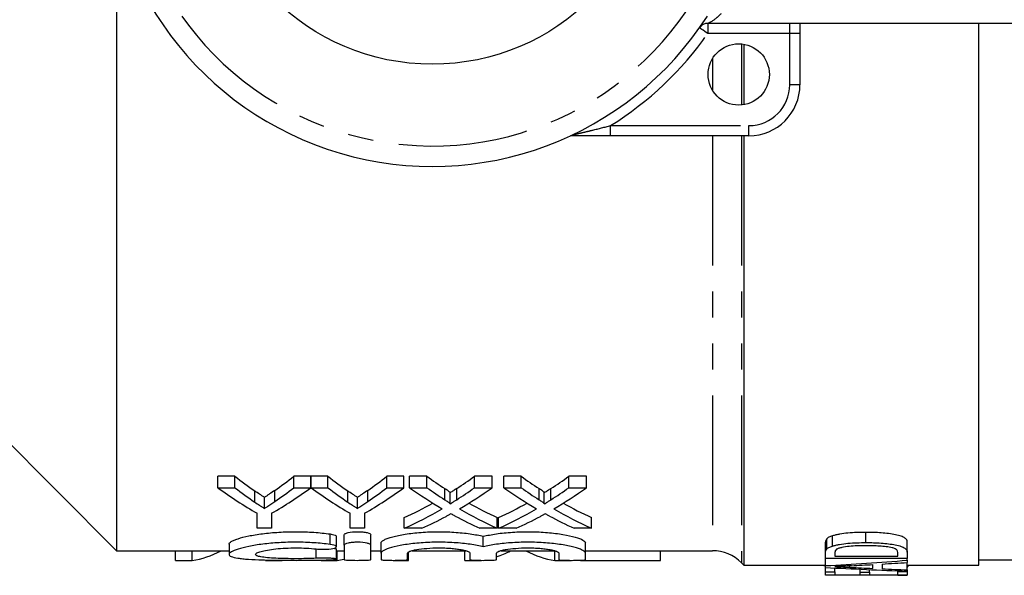
# Model space of a CAD drawing. Extents: x 98 to 309, y 75 to 279.
# Drawn here: x 139 to 187, y 75 to 102 of the extents above; entities that cross this region are included whole.
import ezdxf

# ---------------------------------------------------------------- set-up
doc = ezdxf.new("R2010")
doc.units = 0
doc.linetypes.add('PHANTOM', pattern=[12.7, 6.35, -1.27, 1.27, -1.27, 1.27, -1.27])
doc.layers.get('0').update_dxf_attribs({"linetype": 'CONTINUOUS'})

msp = doc.modelspace()

# ---------------------------------------------------------------- linework, layer by layer
at = {"color": 7, "linetype": 'CONTINUOUS'}
for p, q in [((143.584, 106.781), (143.584, 76.14)), ((190.368, 101.94), (172.525, 101.94)), ((177.034, 101.94), (177.034, 101.44)), ((185.784, 75.44), (185.784, 101.94)), ((177.034, 101.44), (177.034, 98.94)), ((174.284, 100.919), (174.284, 97.961)), ((174.534, 96.44), (167.766, 96.44)), ((174.284, 96.44), (174.284, 75.44)), ((137.784, 81.94), (143.584, 76.14)), ((149.376, 79.782), (148.541, 79.782)), ((148.541, 79.225), (148.541, 79.782)), ((149.376, 79.225), (149.376, 79.782)), ((153.093, 79.782), (152.258, 79.782)), ((152.258, 79.225), (152.258, 79.782)), ((153.093, 79.225), (153.093, 79.782)), ((153.927, 79.782), (153.103, 79.782)), ((153.103, 79.225), (153.103, 79.782)), ((153.927, 79.225), (153.927, 79.782)), ((157.644, 79.782), (156.81, 79.782)), ((156.81, 79.225), (156.81, 79.782)), ((157.644, 79.225), (157.644, 79.782)), ((158.773, 79.782), (157.923, 79.782)), ((157.923, 79.225), (157.923, 79.782)), ((158.773, 79.225), (158.773, 79.782)), ((161.962, 79.782), (161.1, 79.782)), ((161.1, 79.225), (161.1, 79.782)), ((161.962, 79.225), (161.962, 79.782)), ((163.388, 79.782), (162.539, 79.782)), ((162.539, 79.225), (162.539, 79.782)), ((163.388, 79.225), (163.388, 79.782)), ((166.577, 79.782), (165.716, 79.782)), ((165.716, 79.225), (165.716, 79.782)), ((166.577, 79.225), (166.577, 79.782)), ((148.541, 79.225), (149.376, 79.225)), ((150.345, 78.523), (150.345, 79.068)), ((151.327, 78.547), (151.327, 79.093)), ((152.258, 79.225), (153.093, 79.225)), ((153.103, 79.225), (153.927, 79.225)), ((154.897, 78.523), (154.897, 79.068)), ((155.878, 78.547), (155.878, 79.093)), ((156.81, 79.225), (157.644, 79.225)), ((157.923, 79.225), (158.773, 79.225)), ((159.645, 78.637), (159.645, 79.184)), ((160.231, 78.637), (160.231, 79.184)), ((161.1, 79.225), (161.962, 79.225)), ((162.539, 79.225), (163.388, 79.225)), ((164.261, 78.637), (164.261, 79.184)), ((164.846, 78.637), (164.846, 79.184)), ((165.716, 79.225), (166.577, 79.225)), ((150.818, 78.212), (150.818, 78.752)), ((155.369, 78.212), (155.369, 78.752)), ((159.905, 78.431), (159.905, 78.975)), ((164.52, 78.431), (164.52, 78.975)), ((150.464, 77.238), (150.464, 77.972)), ((151.17, 77.972), (151.17, 77.238)), ((155.016, 77.238), (155.016, 77.972)), ((155.721, 77.972), (155.721, 77.238)), ((157.667, 77.238), (157.667, 77.762)), ((162.218, 77.238), (162.218, 77.762)), ((162.282, 77.238), (162.282, 77.762)), ((166.834, 77.238), (166.834, 77.762)), ((151.17, 77.238), (150.464, 77.238)), ((155.721, 77.238), (155.016, 77.238)), ((158.527, 77.238), (157.667, 77.238)), ((162.218, 77.238), (161.368, 77.238)), ((163.143, 77.238), (162.282, 77.238)), ((166.834, 77.238), (165.983, 77.238)), ((154.342, 76.335), (154.342, 76.845)), ((154.73, 76.414), (154.73, 76.925)), ((156.03, 76.414), (156.03, 76.925)), ((161.532, 76.336), (161.532, 76.847)), ((178.342, 76.224), (178.342, 76.724)), ((178.628, 76.371), (178.628, 76.871)), ((180.263, 76.54), (180.263, 77.04)), ((149.088, 76.466), (149.088, 75.965)), ((154.342, 75.731), (154.342, 76.232)), ((154.73, 76.414), (154.73, 75.706)), ((156.03, 75.706), (156.03, 76.414)), ((156.53, 76.021), (156.53, 76.527)), ((166.534, 76.021), (166.534, 76.527)), ((178.284, 76.056), (178.284, 76.556)), ((182.284, 76.071), (182.284, 76.571)), ((143.584, 76.14), (149.088, 76.14)), ((146.465, 75.672), (146.465, 76.14)), ((146.465, 75.672), (147.284, 75.672)), ((147.284, 75.672), (147.284, 76.14)), ((150.868, 75.672), (151.687, 75.672)), ((153.599, 75.672), (154.386, 75.672)), ((154.342, 76.14), (154.73, 76.14)), ((154.386, 75.672), (154.386, 76.14)), ((156.03, 76.14), (156.53, 76.14)), ((156.53, 76.021), (156.53, 75.706)), ((157.118, 75.672), (157.868, 75.672)), ((157.83, 75.706), (157.83, 76.021)), ((157.868, 75.672), (157.868, 76.055)), ((158.048, 76.14), (160.673, 76.14)), ((160.632, 75.672), (160.632, 76.14)), ((160.632, 75.672), (161.451, 75.672)), ((160.882, 76.021), (160.882, 75.706)), ((162.182, 75.706), (162.182, 76.021)), ((162.4, 76.14), (165.025, 76.14)), ((165.034, 75.672), (165.034, 76.14)), ((165.034, 75.672), (165.853, 75.672)), ((165.234, 76.021), (165.234, 75.706)), ((166.284, 75.672), (170.201, 75.672)), ((166.534, 76.14), (172.756, 76.14)), ((166.534, 75.706), (166.534, 76.021)), ((170.201, 75.672), (170.201, 76.14)), ((178.284, 75.766), (178.284, 76.056)), ((182.284, 75.766), (178.284, 75.766)), ((178.284, 75.413), (178.284, 75.766)), ((178.746, 76.058), (178.746, 75.883)), ((178.746, 75.883), (181.823, 75.883)), ((181.823, 75.883), (181.823, 76.061)), ((182.284, 76.071), (182.284, 75.766)), ((182.284, 75.675), (182.284, 75.766)), ((182.284, 75.675), (182.284, 75.566)), ((185.784, 75.69), (188.284, 75.69)), ((174.17, 75.554), (174.284, 75.44)), ((174.284, 75.44), (178.284, 75.44)), ((178.233, 75.383), (178.233, 75.44)), ((178.284, 75.323), (178.284, 75.413)), ((178.284, 75.114), (178.284, 75.323)), ((178.746, 75.114), (178.746, 75.299)), ((179.481, 75.33), (179.481, 75.405)), ((179.977, 75.099), (179.977, 75.239)), ((180.438, 75.099), (180.438, 75.218)), ((180.592, 75.277), (180.592, 75.466)), ((181.054, 75.492), (181.054, 75.257)), ((182.277, 75.319), (182.336, 75.383)), ((182.284, 75.205), (182.284, 75.566)), ((182.284, 75.44), (185.784, 75.44)), ((182.284, 75.205), (182.284, 75.142)), ((182.336, 75.383), (182.336, 75.44)), ((178.284, 74.953), (178.284, 75.114)), ((178.284, 75.114), (178.746, 75.114)), ((182.284, 74.953), (178.284, 74.953)), ((178.746, 75.114), (178.746, 74.97)), ((178.746, 74.97), (179.977, 74.97)), ((179.977, 74.97), (179.977, 75.099)), ((179.977, 75.099), (180.438, 75.099)), ((180.438, 75.099), (180.438, 74.97)), ((180.438, 74.97), (181.823, 74.97)), ((181.823, 75.124), (181.823, 75.16)), ((181.823, 75.124), (182.284, 75.124)), ((181.823, 74.97), (181.823, 75.124)), ((181.823, 74.942), (181.823, 74.953)), ((181.823, 74.942), (182.284, 74.942)), ((181.823, 74.94), (181.823, 74.942)), ((181.823, 74.94), (182.284, 74.94)), ((182.284, 75.124), (182.284, 75.142)), ((182.284, 75.124), (182.284, 74.953)), ((182.284, 74.942), (182.284, 74.953)), ((182.284, 74.942), (182.284, 74.94))]:
    msp.add_line(p, q, dxfattribs=at)
at = {"color": 8, "linetype": 'PHANTOM'}
for p, q in [((172.525, 101.94), (172.525, 101.44)), ((176.534, 101.44), (176.534, 101.94)), ((176.534, 101.44), (172.525, 101.44)), ((177.034, 101.44), (176.534, 101.44)), ((176.534, 98.94), (176.534, 101.44)), ((174.17, 100.934), (174.17, 97.946)), ((172.756, 100.225), (172.756, 98.655)), ((177.034, 98.94), (176.534, 98.94)), ((167.766, 96.44), (167.766, 96.94)), ((167.766, 96.94), (174.534, 96.94)), ((174.534, 96.44), (174.534, 96.94)), ((172.756, 96.44), (172.756, 76.14)), ((174.17, 96.44), (174.17, 75.554)), ((154.03, 76.451), (154.03, 76.963)), ((153.353, 75.775), (153.353, 76.228))]:
    msp.add_line(p, q, dxfattribs=at)
at = {"color": 8, "linetype": 'PHANTOM', "flags": 128}
msp.add_lwpolyline([(172.525, 101.44), (172.445, 101.496), (172.369, 101.55), (172.298, 101.6), (172.236, 101.644), (172.185, 101.679), (172.147, 101.706), (172.124, 101.722), (172.116, 101.728)], dxfattribs=at)
at = {"color": 7, "linetype": 'CONTINUOUS'}
for centre, radius in [((159.034, 110.94), 11), ((174.034, 99.44), 1.5)]:
    msp.add_circle(centre, radius, dxfattribs=at)
for centre, radius, start, end in [((159.034, 110.94), 16, 32.6901, 327.3099), ((172.525, 101.44), 0.5, 90, 144.8473), ((174.534, 98.94), 2.5, 270, 0), ((172.756, 74.14), 2, 45, 90)]:
    msp.add_arc(centre, radius, start, end, dxfattribs=at)
at = {"color": 8, "linetype": 'PHANTOM'}
for centre, radius, start, end in [((159.034, 110.94), 15, 21.2, 338.8), ((159.034, 110.94), 16.5, 301.9527, 324.8473), ((174.534, 98.94), 2, 270, 0)]:
    msp.add_arc(centre, radius, start, end, dxfattribs=at)
at = {"color": 7, "linetype": 'CONTINUOUS'}
for centre, major_axis, ratio, start_param, end_param in [((159.208, 110.94), (0, 34.8), 0.634338, 2.679969, 2.728459), ((142.446, 110.94), (0, 34.8), 0.633084, 3.556518, 3.603216), ((163.759, 110.94), (0, 34.8), 0.634338, 2.679969, 2.728459), ((146.997, 110.94), (0, 34.8), 0.633084, 3.556518, 3.603216), ((169.454, 110.94), (0, 34.8), 0.689082, 2.679969, 2.72021), ((150.465, 110.94), (0, 34.8), 0.686166, 3.562943, 3.603216), ((174.069, 110.94), (0, 34.8), 0.689082, 2.679969, 2.72021), ((155.08, 110.94), (0, 34.8), 0.686166, 3.562943, 3.603216), ((158.885, 110.94), (0, 35.3), 0.667362, 2.687003, 2.776044), ((159.208, 110.94), (0, 35.3), 0.634338, 2.687003, 2.73466), ((142.749, 110.94), (0, 35.3), 0.667362, 3.507141, 3.596182), ((142.446, 110.94), (0, 35.3), 0.633084, 3.550288, 3.596182), ((163.393, 110.94), (0, 35.3), 0.663892, 2.687003, 2.776044), ((163.759, 110.94), (0, 35.3), 0.634338, 2.687003, 2.73466), ((147.3, 110.94), (0, 35.3), 0.667362, 3.507141, 3.596182), ((146.997, 110.94), (0, 35.3), 0.633084, 3.550288, 3.596182), ((168.604, 110.94), (0, 35.3), 0.689072, 2.687003, 2.758638), ((169.454, 110.94), (0, 35.3), 0.689082, 2.687003, 2.72655), ((150.465, 110.94), (0, 35.3), 0.686166, 3.556604, 3.596182), ((151.318, 110.94), (0, 35.3), 0.68669, 3.524303, 3.596182), ((173.219, 110.94), (0, 35.3), 0.689072, 2.687003, 2.758638), ((174.069, 110.94), (0, 35.3), 0.689082, 2.687003, 2.72655), ((155.08, 110.94), (0, 35.3), 0.686166, 3.556604, 3.596182), ((155.934, 110.94), (0, 35.3), 0.68669, 3.524303, 3.596182), ((150.455, 110.94), (0, 34.8), 0.686895, 3.448093, 3.509765), ((150.455, 110.94), (0, 35.3), 0.686895, 3.443614, 3.524548), ((169.452, 110.94), (0, 35.3), 0.688947, 2.758882, 2.839572), ((169.452, 110.94), (0, 34.8), 0.688947, 2.773611, 2.835092), ((155.07, 110.94), (0, 34.8), 0.686895, 3.448093, 3.509765), ((155.07, 110.94), (0, 35.3), 0.686895, 3.443614, 3.524548), ((174.068, 110.94), (0, 35.3), 0.688947, 2.758882, 2.839572), ((174.068, 110.94), (0, 34.8), 0.688947, 2.773611, 2.835092), ((151.309, 110.94), (0, 35.3), 0.687427, 3.443614, 3.495107), ((168.6, 110.94), (0, 35.3), 0.688776, 2.786687, 2.839572), ((155.925, 110.94), (0, 35.3), 0.687427, 3.443614, 3.495107), ((173.215, 110.94), (0, 35.3), 0.688776, 2.786687, 2.839572), ((146.804, 110.94), (0, 35.3), 0.320011, 3.184098, 3.310103), ((153.878, 110.94), (0, 35.3), 0.338341, 3.184098, 3.211369), ((160.971, 110.94), (0, 35.3), 0.320011, 3.249017, 3.310103), ((165.515, 110.94), (0, 35.3), 0.32057, 2.973082, 3.099087), ((161.928, 110.44), (100.577, 0), 0.352965, 4.875745, 4.916199), ((193.003, 110.44), (100.52, 0), 0.353165, 4.565436, 4.605554), ((195.599, 110.44), (109.098, 0), 0.325397, 4.564112, 4.574397), ((161.9, 110.44), (109.018, 0), 0.325635, 4.875013, 4.884697), ((161.931, 110.44), (108.838, 0), 0.326172, 4.889005, 4.900504), ((195.563, 110.44), (108.838, 0), 0.326172, 4.57868, 4.590082)]:
    msp.add_ellipse(centre, major_axis=major_axis, ratio=ratio, start_param=start_param, end_param=end_param, dxfattribs=at)
at = {"color": 8, "linetype": 'PHANTOM'}
for points, knots in [([(173.168, 102.411), (173.072, 102.321), (172.787, 102.055), (172.63, 101.986), (172.525, 101.94)], [0, 0, 0, 0, 0.334489, 1, 1, 1, 1]), ([(165.901, 96.488), (165.903, 96.489), (165.909, 96.49), (165.945, 96.498), (166.007, 96.512), (166.174, 96.549), (166.481, 96.62), (167.039, 96.753), (167.473, 96.865), (167.766, 96.94)], [0, 0, 0, 0, 0.023311, 0.061664, 0.079834, 0.147552, 0.347102, 0.55838, 1, 1, 1, 1])]:
    msp.add_open_spline(points, degree=3, knots=knots, dxfattribs=at)
at = {"color": 7, "linetype": 'CONTINUOUS'}
for points, knots in [([(167.766, 96.44), (167.428, 96.44), (166.925, 96.44), (166.303, 96.44), (165.969, 96.44), (165.831, 96.44), (165.798, 96.44)], [0, 0, 0, 0, 0.471556, 0.700114, 0.930025, 1, 1, 1, 1]), ([(150.818, 78.752), (150.779, 78.777), (150.74, 78.803), (150.7, 78.829), (150.661, 78.855), (150.621, 78.881), (150.582, 78.908), (150.503, 78.96), (150.424, 79.014), (150.345, 79.068)], [0, 0, 0, 0, 0.0002341301, 0.0002341301, 0.0002341301, 0.0004682596, 0.0004682596, 0.0004682596, 0.0009365825, 0.0009365825, 0.0009365825, 0.0009365825]), ([(151.327, 79.093), (151.243, 79.034), (151.158, 78.977), (151.073, 78.92), (151.031, 78.891), (150.989, 78.863), (150.946, 78.835), (150.904, 78.807), (150.861, 78.779), (150.818, 78.752)], [0, 0, 0, 0, 0.000504272, 0.000504272, 0.000504272, 0.000756436, 0.000756436, 0.000756436, 0.001008609, 0.001008609, 0.001008609, 0.001008609]), ([(155.369, 78.752), (155.33, 78.777), (155.291, 78.803), (155.251, 78.829), (155.212, 78.855), (155.172, 78.881), (155.133, 78.908), (155.054, 78.96), (154.975, 79.014), (154.897, 79.068)], [0, 0, 0, 0, 0.0002341301, 0.0002341301, 0.0002341301, 0.0004682596, 0.0004682596, 0.0004682596, 0.0009365825, 0.0009365825, 0.0009365825, 0.0009365825]), ([(155.878, 79.093), (155.794, 79.034), (155.709, 78.977), (155.625, 78.92), (155.582, 78.891), (155.54, 78.863), (155.497, 78.835), (155.455, 78.807), (155.412, 78.779), (155.369, 78.752)], [0, 0, 0, 0, 0.000504272, 0.000504272, 0.000504272, 0.000756436, 0.000756436, 0.000756436, 0.001008609, 0.001008609, 0.001008609, 0.001008609]), ([(159.905, 78.975), (159.904, 78.994), (159.884, 79.012), (159.843, 79.048), (159.82, 79.065), (159.748, 79.116), (159.697, 79.15), (159.645, 79.184)], [0, 0, 0, 0, 0.25, 0.25, 0.5, 0.5, 1, 1, 1, 1]), ([(160.231, 79.184), (160.177, 79.148), (160.122, 79.113), (160.068, 79.078), (160.041, 79.061), (160.014, 79.044), (159.986, 79.026), (159.959, 79.009), (159.932, 78.992), (159.905, 78.975)], [0, 0, 0, 0, 0.00030685, 0.00030685, 0.00030685, 0.0004602798, 0.0004602798, 0.0004602798, 0.0006137121, 0.0006137121, 0.0006137121, 0.0006137121]), ([(164.52, 78.975), (164.52, 78.994), (164.499, 79.012), (164.458, 79.048), (164.435, 79.065), (164.364, 79.116), (164.312, 79.15), (164.261, 79.184)], [0, 0, 0, 0, 0.25, 0.25, 0.5, 0.5, 1, 1, 1, 1]), ([(164.846, 79.184), (164.792, 79.148), (164.738, 79.113), (164.683, 79.078), (164.656, 79.061), (164.629, 79.044), (164.602, 79.026), (164.575, 79.009), (164.547, 78.992), (164.52, 78.975)], [0, 0, 0, 0, 0.00030685, 0.00030685, 0.00030685, 0.0004602798, 0.0004602798, 0.0004602798, 0.0006137121, 0.0006137121, 0.0006137121, 0.0006137121]), ([(159.645, 78.637), (159.696, 78.604), (159.748, 78.571), (159.819, 78.52), (159.843, 78.503), (159.874, 78.477), (159.884, 78.468), (159.9, 78.45), (159.904, 78.441), (159.905, 78.431)], [0, 0, 0, 0, 0.5, 0.5, 0.75, 0.75, 0.875, 0.875, 1, 1, 1, 1]), ([(159.905, 78.431), (159.932, 78.448), (159.959, 78.465), (159.986, 78.482), (160.027, 78.507), (160.068, 78.533), (160.109, 78.559), (160.149, 78.584), (160.19, 78.61), (160.231, 78.637)], [0, 0, 0, 0, 0.0001531267, 0.0001531267, 0.0001531267, 0.0003828231, 0.0003828231, 0.0003828231, 0.0006125245, 0.0006125245, 0.0006125245, 0.0006125245]), ([(164.261, 78.637), (164.312, 78.604), (164.363, 78.571), (164.435, 78.52), (164.458, 78.503), (164.489, 78.477), (164.499, 78.468), (164.515, 78.45), (164.52, 78.441), (164.52, 78.431)], [0, 0, 0, 0, 0.5, 0.5, 0.75, 0.75, 0.875, 0.875, 1, 1, 1, 1]), ([(164.52, 78.431), (164.547, 78.448), (164.575, 78.465), (164.602, 78.482), (164.643, 78.507), (164.683, 78.533), (164.724, 78.559), (164.765, 78.584), (164.806, 78.61), (164.846, 78.637)], [0, 0, 0, 0, 0.0001531267, 0.0001531267, 0.0001531267, 0.0003828231, 0.0003828231, 0.0003828231, 0.0006125245, 0.0006125245, 0.0006125245, 0.0006125245]), ([(150.345, 78.523), (150.424, 78.469), (150.503, 78.417), (150.582, 78.365), (150.621, 78.339), (150.661, 78.314), (150.7, 78.288), (150.74, 78.263), (150.779, 78.237), (150.818, 78.212)], [0, 0, 0, 0, 0.0004673847, 0.0004673847, 0.0004673847, 0.0007010958, 0.0007010958, 0.0007010958, 0.0009348132, 0.0009348132, 0.0009348132, 0.0009348132]), ([(150.818, 78.212), (150.861, 78.239), (150.904, 78.266), (150.946, 78.294), (151.01, 78.335), (151.073, 78.377), (151.137, 78.419), (151.2, 78.461), (151.264, 78.504), (151.327, 78.547)], [0, 0, 0, 0, 0.000251655, 0.000251655, 0.000251655, 0.000629169, 0.000629169, 0.000629169, 0.00100671, 0.00100671, 0.00100671, 0.00100671]), ([(154.897, 78.523), (154.975, 78.469), (155.054, 78.417), (155.133, 78.365), (155.172, 78.339), (155.212, 78.314), (155.251, 78.288), (155.291, 78.263), (155.33, 78.237), (155.369, 78.212)], [0, 0, 0, 0, 0.0004673847, 0.0004673847, 0.0004673847, 0.0007010958, 0.0007010958, 0.0007010958, 0.0009348132, 0.0009348132, 0.0009348132, 0.0009348132]), ([(155.369, 78.212), (155.412, 78.239), (155.455, 78.266), (155.497, 78.294), (155.561, 78.335), (155.625, 78.377), (155.688, 78.419), (155.752, 78.461), (155.815, 78.504), (155.878, 78.547)], [0, 0, 0, 0, 0.000251655, 0.000251655, 0.000251655, 0.000629169, 0.000629169, 0.000629169, 0.00100671, 0.00100671, 0.00100671, 0.00100671]), ([(159.946, 77.952), (159.906, 77.93), (159.867, 77.908), (159.827, 77.887), (159.808, 77.876), (159.788, 77.866), (159.769, 77.855), (159.75, 77.844), (159.73, 77.833), (159.71, 77.823)], [0, 0, 0, 0, 0.0002179562, 0.0002179562, 0.0002179562, 0.0003269385, 0.0003269385, 0.0003269385, 0.0004359211, 0.0004359211, 0.0004359211, 0.0004359211]), ([(160.151, 77.84), (160.134, 77.849), (160.117, 77.858), (160.099, 77.868), (160.074, 77.881), (160.048, 77.895), (160.022, 77.909), (159.997, 77.923), (159.971, 77.938), (159.946, 77.952)], [0, 0, 0, 0, 0.0000945847, 0.0000945847, 0.0000945847, 0.0002364641, 0.0002364641, 0.0002364641, 0.0003783464, 0.0003783464, 0.0003783464, 0.0003783464]), ([(164.561, 77.952), (164.522, 77.93), (164.482, 77.908), (164.443, 77.887), (164.423, 77.876), (164.404, 77.866), (164.384, 77.855), (164.365, 77.844), (164.345, 77.833), (164.326, 77.823)], [0, 0, 0, 0, 0.0002179562, 0.0002179562, 0.0002179562, 0.0003269385, 0.0003269385, 0.0003269385, 0.0004359211, 0.0004359211, 0.0004359211, 0.0004359211]), ([(164.766, 77.84), (164.749, 77.849), (164.732, 77.858), (164.715, 77.868), (164.689, 77.881), (164.663, 77.895), (164.638, 77.909), (164.612, 77.923), (164.587, 77.938), (164.561, 77.952)], [0, 0, 0, 0, 0.0000945847, 0.0000945847, 0.0000945847, 0.0002364641, 0.0002364641, 0.0002364641, 0.0003783464, 0.0003783464, 0.0003783464, 0.0003783464]), ([(149.088, 76.466), (149.088, 76.505), (149.126, 76.548), (149.237, 76.615), (149.284, 76.638), (149.394, 76.685), (149.457, 76.708), (149.671, 76.776), (149.849, 76.822), (150.253, 76.905), (150.483, 76.943), (150.984, 77.007), (151.25, 77.031), (151.67, 77.056), (151.814, 77.063), (152.1, 77.071), (152.243, 77.072), (152.675, 77.071), (152.966, 77.061), (153.38, 77.033), (153.515, 77.021), (153.779, 76.995), (153.908, 76.98), (154.03, 76.963)], [0, 0, 0, 0, 0.125, 0.125, 0.1875, 0.1875, 0.25, 0.25, 0.375, 0.375, 0.5, 0.5, 0.625, 0.625, 0.6875, 0.6875, 0.75, 0.75, 0.875, 0.875, 0.9375, 0.9375, 1, 1, 1, 1]), ([(154.03, 76.963), (154.073, 76.956), (154.176, 76.94), (154.286, 76.904), (154.345, 76.87), (154.336, 76.85), (154.333, 76.845)], [0, 0, 0, 0, 0.23703, 0.562042, 0.894345, 1, 1, 1, 1]), ([(154.73, 76.925), (154.73, 76.943), (154.746, 76.962), (154.811, 76.997), (154.858, 77.013), (155.037, 77.055), (155.208, 77.072), (155.465, 77.072), (155.552, 77.068), (155.71, 77.052), (155.782, 77.041), (155.963, 76.999), (156.03, 76.961), (156.03, 76.925)], [0, 0, 0, 0, 0.125, 0.125, 0.25, 0.25, 0.5, 0.5, 0.625, 0.625, 0.75, 0.75, 1, 1, 1, 1]), ([(156.53, 76.527), (156.53, 76.57), (156.574, 76.617), (156.703, 76.689), (156.757, 76.713), (156.883, 76.761), (156.955, 76.785), (157.119, 76.832), (157.211, 76.855), (157.409, 76.899), (157.516, 76.919), (157.743, 76.957), (157.865, 76.975), (158.119, 77.007), (158.25, 77.02), (158.656, 77.055), (158.947, 77.069), (159.525, 77.074), (159.82, 77.066), (160.238, 77.04), (160.374, 77.029), (160.639, 77.002), (160.768, 76.986), (161.01, 76.951), (161.124, 76.932), (161.339, 76.891), (161.441, 76.869), (161.532, 76.847)], [0, 0, 0, 0, 0.125, 0.125, 0.1875, 0.1875, 0.25, 0.25, 0.3125, 0.3125, 0.375, 0.375, 0.4375, 0.4375, 0.5, 0.5, 0.625, 0.625, 0.75, 0.75, 0.8125, 0.8125, 0.875, 0.875, 0.9375, 0.9375, 1, 1, 1, 1]), ([(161.532, 76.847), (161.717, 76.892), (161.931, 76.933), (162.418, 77.003), (162.683, 77.031), (163.103, 77.057), (163.248, 77.064), (163.536, 77.072), (163.68, 77.073), (163.97, 77.07), (164.117, 77.066), (164.402, 77.053), (164.541, 77.044), (164.812, 77.021), (164.946, 77.007), (165.199, 76.975), (165.319, 76.958), (165.661, 76.9), (165.863, 76.856), (166.19, 76.762), (166.319, 76.713), (166.447, 76.641), (166.479, 76.617), (166.523, 76.571), (166.534, 76.548), (166.534, 76.527)], [0, 0, 0, 0, 0.125, 0.125, 0.25, 0.25, 0.3125, 0.3125, 0.375, 0.375, 0.4375, 0.4375, 0.5, 0.5, 0.5625, 0.5625, 0.625, 0.625, 0.75, 0.75, 0.875, 0.875, 0.9375, 0.9375, 1, 1, 1, 1]), ([(178.628, 76.871), (178.595, 76.861), (178.561, 76.85), (178.501, 76.826), (178.475, 76.814), (178.426, 76.789), (178.405, 76.777), (178.37, 76.75), (178.356, 76.737), (178.342, 76.724)], [0, 0, 0, 0, 0.25, 0.25, 0.5, 0.5, 0.75, 0.75, 1, 1, 1, 1]), ([(180.263, 77.04), (180.113, 77.039), (179.964, 77.037), (179.668, 77.026), (179.523, 77.017), (179.242, 76.991), (179.105, 76.974), (178.911, 76.941), (178.85, 76.928), (178.734, 76.902), (178.68, 76.887), (178.628, 76.871)], [0, 0, 0, 0, 0.25, 0.25, 0.5, 0.5, 0.75, 0.75, 0.875, 0.875, 1, 1, 1, 1]), ([(182.284, 76.571), (182.283, 76.603), (182.277, 76.635), (182.241, 76.699), (182.211, 76.732), (182.122, 76.797), (182.061, 76.828), (181.899, 76.883), (181.804, 76.906), (181.597, 76.949), (181.486, 76.966), (181.253, 76.994), (181.132, 77.006), (180.888, 77.024), (180.764, 77.03), (180.515, 77.038), (180.389, 77.039), (180.263, 77.04)], [0, 0, 0, 0, 0.125, 0.125, 0.25, 0.25, 0.375, 0.375, 0.5, 0.5, 0.625, 0.625, 0.75, 0.75, 0.875, 0.875, 1, 1, 1, 1]), ([(154.03, 76.451), (153.783, 76.484), (153.522, 76.51), (153.108, 76.538), (152.965, 76.545), (152.68, 76.555), (152.538, 76.558), (152.108, 76.56), (151.816, 76.552), (151.399, 76.527), (151.263, 76.517), (150.996, 76.493), (150.865, 76.479), (150.491, 76.433), (150.263, 76.396), (149.853, 76.313), (149.679, 76.269), (149.463, 76.202), (149.399, 76.179), (149.288, 76.133), (149.242, 76.111), (149.129, 76.045), (149.089, 76.002), (149.087, 75.944), (149.096, 75.925), (149.132, 75.89), (149.159, 75.874), (149.269, 75.827), (149.378, 75.801), (149.594, 75.768), (149.675, 75.758), (149.85, 75.74), (149.944, 75.732), (150.249, 75.711), (150.483, 75.7), (150.857, 75.689), (150.986, 75.685), (151.254, 75.68), (151.392, 75.678), (151.81, 75.673), (152.096, 75.672), (152.676, 75.672), (152.96, 75.674), (153.514, 75.681), (153.782, 75.687), (154.03, 75.695)], [0, 0, 0, 0, 0.0625, 0.0625, 0.09375, 0.09375, 0.125, 0.125, 0.1875, 0.1875, 0.21875, 0.21875, 0.25, 0.25, 0.3125, 0.3125, 0.375, 0.375, 0.40625, 0.40625, 0.4375, 0.4375, 0.5, 0.5, 0.53125, 0.53125, 0.5625, 0.5625, 0.625, 0.625, 0.65625, 0.65625, 0.6875, 0.6875, 0.75, 0.75, 0.78125, 0.78125, 0.8125, 0.8125, 0.875, 0.875, 0.9375, 0.9375, 1, 1, 1, 1]), ([(153.353, 75.775), (153.204, 75.767), (153.047, 75.761), (152.715, 75.754), (152.542, 75.751), (152.198, 75.751), (152.023, 75.753), (151.689, 75.76), (151.527, 75.765), (151.226, 75.78), (151.089, 75.789), (150.843, 75.812), (150.737, 75.826), (150.565, 75.858), (150.498, 75.876), (150.41, 75.916), (150.387, 75.939), (150.388, 75.985), (150.411, 76.009), (150.501, 76.059), (150.567, 76.084), (150.74, 76.133), (150.846, 76.156), (151.089, 76.199), (151.229, 76.218), (151.527, 76.249), (151.689, 76.262), (152.023, 76.278), (152.194, 76.282), (152.543, 76.281), (152.713, 76.276), (153.044, 76.258), (153.205, 76.244), (153.353, 76.228)], [0, 0, 0, 0, 0.0625, 0.0625, 0.125, 0.125, 0.1875, 0.1875, 0.25, 0.25, 0.3125, 0.3125, 0.375, 0.375, 0.4375, 0.4375, 0.5, 0.5, 0.5625, 0.5625, 0.625, 0.625, 0.6875, 0.6875, 0.75, 0.75, 0.8125, 0.8125, 0.875, 0.875, 0.9375, 0.9375, 1, 1, 1, 1]), ([(153.353, 76.228), (153.427, 76.219), (153.508, 76.214), (153.678, 76.209), (153.766, 76.21), (154.015, 76.221), (154.163, 76.242), (154.336, 76.297), (154.363, 76.333), (154.282, 76.4), (154.177, 76.432), (154.03, 76.451)], [0, 0, 0, 0, 0.125, 0.125, 0.25, 0.25, 0.5, 0.5, 0.75, 0.75, 1, 1, 1, 1]), ([(154.211, 76.262), (154.235, 76.259), (154.303, 76.251), (154.345, 76.241), (154.336, 76.234), (154.334, 76.232)], [0, 0, 0, 0, 0.2898592, 0.8309416, 1, 1, 1, 1]), ([(156.03, 76.414), (156.03, 76.432), (156.014, 76.45), (155.949, 76.484), (155.902, 76.5), (155.723, 76.541), (155.552, 76.558), (155.295, 76.558), (155.209, 76.554), (155.05, 76.539), (154.979, 76.528), (154.797, 76.487), (154.73, 76.45), (154.73, 76.414)], [0, 0, 0, 0, 0.125, 0.125, 0.25, 0.25, 0.5, 0.5, 0.625, 0.625, 0.75, 0.75, 1, 1, 1, 1]), ([(161.532, 76.336), (161.347, 76.381), (161.133, 76.422), (160.768, 76.474), (160.64, 76.489), (160.377, 76.515), (160.241, 76.527), (159.962, 76.544), (159.817, 76.551), (159.529, 76.558), (159.384, 76.559), (159.095, 76.557), (158.948, 76.552), (158.664, 76.539), (158.525, 76.53), (158.253, 76.508), (158.12, 76.494), (157.866, 76.463), (157.746, 76.446), (157.405, 76.39), (157.203, 76.345), (156.876, 76.254), (156.746, 76.205), (156.575, 76.111), (156.53, 76.064), (156.53, 76.021)], [0, 0, 0, 0, 0.125, 0.125, 0.1875, 0.1875, 0.25, 0.25, 0.3125, 0.3125, 0.375, 0.375, 0.4375, 0.4375, 0.5, 0.5, 0.5625, 0.5625, 0.625, 0.625, 0.75, 0.75, 0.875, 0.875, 1, 1, 1, 1]), ([(157.83, 76.021), (157.83, 76.036), (157.84, 76.051), (157.878, 76.082), (157.907, 76.097), (157.983, 76.128), (158.03, 76.142), (158.139, 76.171), (158.204, 76.185), (158.414, 76.223), (158.584, 76.244), (158.952, 76.274), (159.154, 76.282), (159.455, 76.282), (159.557, 76.28), (159.754, 76.272), (159.849, 76.267), (160.035, 76.252), (160.124, 76.243), (160.29, 76.222), (160.367, 76.211), (160.509, 76.185), (160.572, 76.171), (160.681, 76.143), (160.729, 76.128), (160.843, 76.082), (160.882, 76.051), (160.882, 76.021)], [0, 0, 0, 0, 0.0625, 0.0625, 0.125, 0.125, 0.1875, 0.1875, 0.25, 0.25, 0.375, 0.375, 0.5, 0.5, 0.5625, 0.5625, 0.625, 0.625, 0.6875, 0.6875, 0.75, 0.75, 0.8125, 0.8125, 0.875, 0.875, 1, 1, 1, 1]), ([(166.534, 76.021), (166.534, 76.064), (166.491, 76.11), (166.361, 76.181), (166.308, 76.205), (166.182, 76.252), (166.109, 76.276), (165.945, 76.322), (165.853, 76.345), (165.655, 76.388), (165.549, 76.408), (165.322, 76.446), (165.2, 76.463), (164.946, 76.494), (164.815, 76.508), (164.409, 76.541), (164.118, 76.555), (163.54, 76.561), (163.245, 76.553), (162.827, 76.527), (162.691, 76.516), (162.426, 76.489), (162.298, 76.474), (161.935, 76.423), (161.717, 76.381), (161.532, 76.336)], [0, 0, 0, 0, 0.125, 0.125, 0.1875, 0.1875, 0.25, 0.25, 0.3125, 0.3125, 0.375, 0.375, 0.4375, 0.4375, 0.5, 0.5, 0.625, 0.625, 0.75, 0.75, 0.8125, 0.8125, 0.875, 0.875, 1, 1, 1, 1]), ([(162.182, 76.021), (162.182, 76.036), (162.192, 76.051), (162.23, 76.082), (162.259, 76.097), (162.335, 76.128), (162.382, 76.142), (162.492, 76.171), (162.556, 76.185), (162.766, 76.223), (162.936, 76.244), (163.304, 76.274), (163.507, 76.282), (163.807, 76.282), (163.909, 76.28), (164.106, 76.272), (164.201, 76.267), (164.387, 76.252), (164.476, 76.243), (164.642, 76.222), (164.719, 76.211), (164.861, 76.185), (164.924, 76.171), (165.034, 76.143), (165.081, 76.128), (165.195, 76.082), (165.234, 76.051), (165.234, 76.021)], [0, 0, 0, 0, 0.0625, 0.0625, 0.125, 0.125, 0.1875, 0.1875, 0.25, 0.25, 0.375, 0.375, 0.5, 0.5, 0.5625, 0.5625, 0.625, 0.625, 0.6875, 0.6875, 0.75, 0.75, 0.8125, 0.8125, 0.875, 0.875, 1, 1, 1, 1]), ([(178.342, 76.224), (178.356, 76.237), (178.37, 76.25), (178.405, 76.276), (178.426, 76.289), (178.474, 76.314), (178.501, 76.326), (178.561, 76.35), (178.595, 76.361), (178.628, 76.371)], [0, 0, 0, 0, 0.25, 0.25, 0.5, 0.5, 0.75, 0.75, 1, 1, 1, 1]), ([(178.628, 76.371), (178.68, 76.387), (178.733, 76.402), (178.849, 76.428), (178.909, 76.44), (179.101, 76.473), (179.24, 76.491), (179.522, 76.517), (179.668, 76.526), (179.964, 76.537), (180.113, 76.539), (180.263, 76.54)], [0, 0, 0, 0, 0.125, 0.125, 0.25, 0.25, 0.5, 0.5, 0.75, 0.75, 1, 1, 1, 1]), ([(180.254, 76.384), (180.117, 76.384), (179.98, 76.383), (179.708, 76.373), (179.574, 76.366), (179.319, 76.341), (179.196, 76.322), (179.033, 76.287), (178.982, 76.274), (178.916, 76.253), (178.895, 76.245), (178.859, 76.23), (178.843, 76.222), (178.828, 76.213)], [0, 0, 0, 0, 0.25, 0.25, 0.5, 0.5, 0.75, 0.75, 0.875, 0.875, 0.9375, 0.9375, 1, 1, 1, 1]), ([(181.54, 76.287), (181.495, 76.296), (181.45, 76.306), (181.355, 76.322), (181.305, 76.329), (181.151, 76.348), (181.043, 76.358), (180.821, 76.373), (180.708, 76.377), (180.482, 76.383), (180.368, 76.384), (180.254, 76.384)], [0, 0, 0, 0, 0.125, 0.125, 0.25, 0.25, 0.5, 0.5, 0.75, 0.75, 1, 1, 1, 1]), ([(180.263, 76.54), (180.389, 76.539), (180.515, 76.538), (180.764, 76.53), (180.887, 76.524), (181.131, 76.506), (181.252, 76.494), (181.485, 76.466), (181.596, 76.449), (181.804, 76.407), (181.899, 76.383), (182.06, 76.328), (182.121, 76.297), (182.211, 76.233), (182.24, 76.2), (182.277, 76.135), (182.283, 76.103), (182.284, 76.071)], [0, 0, 0, 0, 0.125, 0.125, 0.25, 0.25, 0.375, 0.375, 0.5, 0.5, 0.625, 0.625, 0.75, 0.75, 0.875, 0.875, 1, 1, 1, 1]), ([(181.823, 76.061), (181.82, 76.1), (181.814, 76.141), (181.755, 76.2), (181.725, 76.219), (181.667, 76.247), (181.645, 76.255), (181.596, 76.272), (181.568, 76.279), (181.54, 76.287)], [0, 0, 0, 0, 0.5, 0.5, 0.75, 0.75, 0.875, 0.875, 1, 1, 1, 1]), ([(154.03, 75.695), (154.103, 75.698), (154.167, 75.701), (154.267, 75.71), (154.303, 75.715), (154.363, 75.731), (154.335, 75.745), (154.203, 75.763), (154.144, 75.768), (154.007, 75.777), (153.929, 75.78), (153.679, 75.786), (153.5, 75.783), (153.353, 75.775)], [0, 0, 0, 0, 0.125, 0.125, 0.25, 0.25, 0.5, 0.5, 0.625, 0.625, 0.75, 0.75, 1, 1, 1, 1]), ([(154.73, 75.706), (154.73, 75.7), (154.747, 75.695), (154.812, 75.687), (154.86, 75.683), (155.04, 75.675), (155.21, 75.672), (155.464, 75.672), (155.55, 75.673), (155.707, 75.675), (155.779, 75.678), (155.961, 75.686), (156.03, 75.695), (156.03, 75.706)], [0, 0, 0, 0, 0.125, 0.125, 0.25, 0.25, 0.5, 0.5, 0.625, 0.625, 0.75, 0.75, 1, 1, 1, 1]), ([(156.53, 75.706), (156.53, 75.7), (156.547, 75.695), (156.612, 75.687), (156.66, 75.683), (156.84, 75.675), (157.01, 75.672), (157.264, 75.672), (157.35, 75.673), (157.507, 75.675), (157.579, 75.678), (157.761, 75.686), (157.83, 75.695), (157.83, 75.706)], [0, 0, 0, 0, 0.125, 0.125, 0.25, 0.25, 0.5, 0.5, 0.625, 0.625, 0.75, 0.75, 1, 1, 1, 1]), ([(160.882, 75.706), (160.882, 75.7), (160.899, 75.695), (160.964, 75.687), (161.012, 75.683), (161.192, 75.675), (161.362, 75.672), (161.617, 75.672), (161.702, 75.673), (161.859, 75.675), (161.931, 75.678), (162.113, 75.686), (162.182, 75.695), (162.182, 75.706)], [0, 0, 0, 0, 0.125, 0.125, 0.25, 0.25, 0.5, 0.5, 0.625, 0.625, 0.75, 0.75, 1, 1, 1, 1]), ([(165.234, 75.706), (165.234, 75.7), (165.251, 75.695), (165.316, 75.687), (165.365, 75.683), (165.544, 75.675), (165.714, 75.672), (165.969, 75.672), (166.054, 75.673), (166.211, 75.675), (166.283, 75.678), (166.465, 75.686), (166.534, 75.695), (166.534, 75.706)], [0, 0, 0, 0, 0.125, 0.125, 0.25, 0.25, 0.5, 0.5, 0.625, 0.625, 0.75, 0.75, 1, 1, 1, 1]), ([(179.551, 75.408), (179.417, 75.401), (179.283, 75.394), (179.149, 75.387), (179.081, 75.384), (179.014, 75.38), (178.947, 75.377), (178.88, 75.373), (178.813, 75.37), (178.746, 75.366)], [0, 0, 0, 0, 0.0004240686, 0.0004240686, 0.0004240686, 0.000636103, 0.000636103, 0.000636103, 0.0008481377, 0.0008481377, 0.0008481377, 0.0008481377]), ([(178.746, 75.366), (178.869, 75.36), (178.991, 75.354), (179.114, 75.348), (179.175, 75.345), (179.236, 75.342), (179.298, 75.339), (179.359, 75.336), (179.42, 75.333), (179.481, 75.33)], [0, 0, 0, 0, 0.0003873654, 0.0003873654, 0.0003873654, 0.0005810484, 0.0005810484, 0.0005810484, 0.0007747316, 0.0007747316, 0.0007747316, 0.0007747316])]:
    msp.add_open_spline(points, degree=3, knots=knots, dxfattribs=at)
for points in [[(178.342, 76.724), (178.292, 76.667), (178.285, 76.61), (178.284, 76.556)], [(178.284, 76.056), (178.285, 76.11), (178.292, 76.167), (178.342, 76.224)], [(178.828, 76.213), (178.753, 76.163), (178.749, 76.109), (178.746, 76.058)]]:
    msp.add_open_spline(points, degree=3, dxfattribs=at)

doc.saveas('drawing.dxf')
